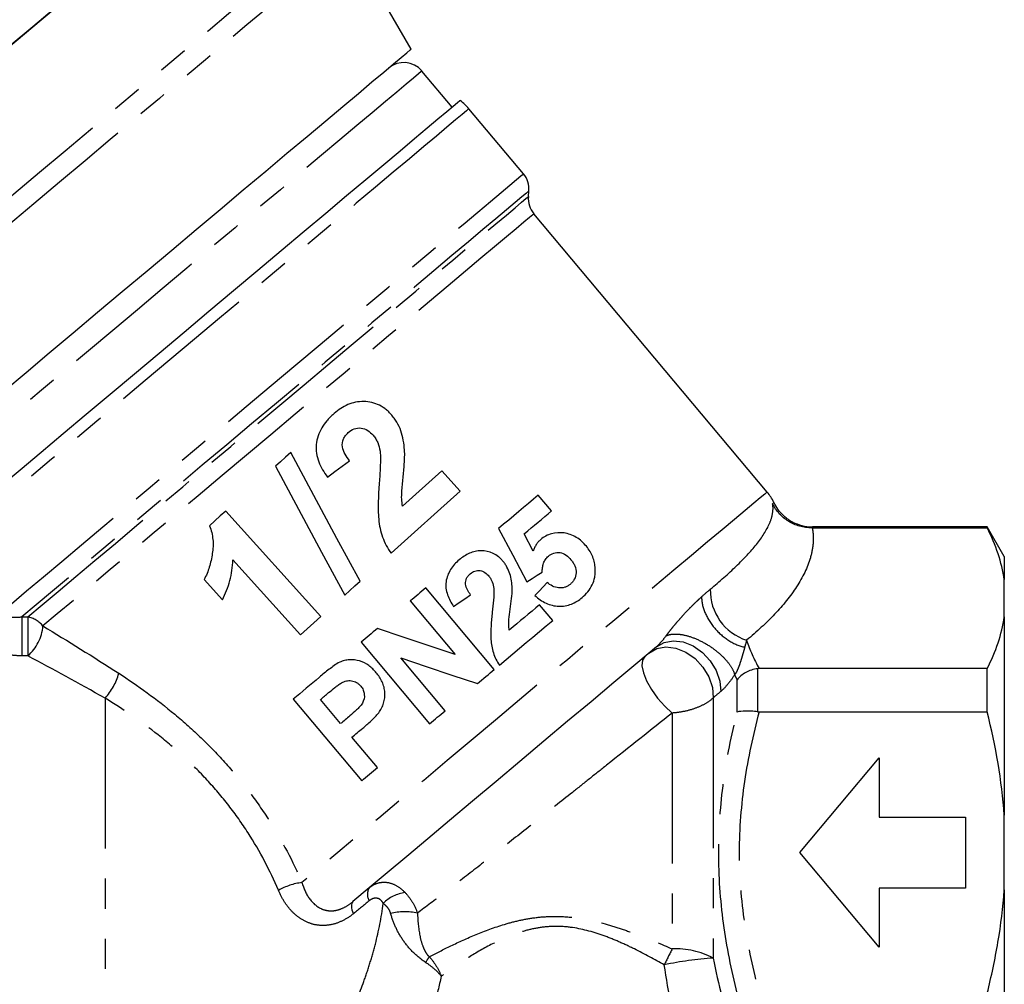
# Model space of a CAD drawing. Extents: x 25 to 382, y 17 to 241.
# Drawn here: x 340 to 382, y 150 to 191 of the extents above; entities that cross this region are included whole.
import ezdxf

# ---------------------------------------------------------------- set-up
doc = ezdxf.new("R2010")
doc.units = 0
doc.linetypes.add('PHANTOM', pattern=[12.7, 6.35, -1.27, 1.27, -1.27, 1.27, -1.27])
doc.layers.get('0').update_dxf_attribs({"linetype": 'CONTINUOUS'})

msp = doc.modelspace()

# ---------------------------------------------------------------- linework, layer by layer
at = {"color": 7, "linetype": 'CONTINUOUS'}
for p, q in [((356.501, 189.945), (353.84, 194.554)), ((358.238, 187.486), (356.952, 189.018)), ((361.247, 184.678), (358.942, 187.425)), ((361.457, 183.717), (361.477, 183.948)), ((371.545, 171.239), (361.687, 182.987)), ((358.57, 171.277), (357.798, 172.135)), ((362.428, 170.439), (361.872, 171.102)), ((352.682, 165.976), (348.667, 170.435)), ((380.845, 169.762), (373.455, 169.762)), ((381.566, 168.512), (380.845, 169.762)), ((380.845, 169.722), (380.845, 169.762)), ((361.661, 168.747), (361.28, 169.476)), ((373.454, 169.722), (380.845, 169.722)), ((381.566, 168.512), (381.566, 167.54)), ((348.966, 168.378), (351.825, 165.204)), ((347.753, 167.541), (348.525, 166.684)), ((381.566, 165.962), (381.566, 167.54)), ((360.016, 163.745), (357.123, 167.193)), ((356.46, 166.636), (358.361, 164.371)), ((362.482, 165.815), (361.926, 166.478)), ((381.566, 165.962), (381.566, 157.59)), ((354.383, 164.893), (357.276, 161.446)), ((357.939, 162.002), (356.067, 164.233)), ((380.845, 163.78), (371.205, 163.78)), ((380.845, 161.954), (380.845, 163.78)), ((351.519, 162.49), (354.412, 159.043)), ((353.517, 161.456), (352.664, 162.472)), ((371.205, 161.954), (380.845, 161.954)), ((355.075, 159.599), (353.999, 160.881)), ((372.929, 156.012), (376.285, 160.012)), ((376.285, 160.012), (376.285, 157.512)), ((376.285, 157.512), (379.929, 157.512)), ((379.929, 157.512), (379.929, 154.512)), ((381.566, 154.434), (381.566, 157.59)), ((376.285, 152.012), (372.929, 156.012)), ((379.929, 154.512), (376.285, 154.512)), ((376.285, 154.512), (376.285, 152.012)), ((381.566, 154.434), (381.566, 146.063))]:
    msp.add_line(p, q, dxfattribs=at)
at = {"color": 8, "linetype": 'PHANTOM'}
for p, q in [((371.778, 170.737), (371.824, 170.8)), ((371.144, 163.777), (371.144, 161.958)), ((370.278, 161.946), (370.278, 163.305)), ((343.566, 162.53), (343.566, 149.332)), ((369.267, 162.548), (369.267, 151.555)), ((367.535, 161.904), (367.535, 151.943))]:
    msp.add_line(p, q, dxfattribs=at)
at = {"color": 8, "linetype": 'PHANTOM', "flags": 128}
for points in [[(328.444, 174.377), (328.491, 174.416), (328.631, 174.534), (328.864, 174.729), (329.187, 175.001), (329.599, 175.346), (330.096, 175.763), (330.674, 176.248), (331.329, 176.798), (332.056, 177.408), (332.85, 178.074), (333.704, 178.791), (334.613, 179.553), (335.569, 180.355), (336.565, 181.191), (337.593, 182.054), (338.647, 182.938), (339.717, 183.836), (340.796, 184.742), (341.876, 185.648), (342.949, 186.548), (344.006, 187.435), (345.039, 188.302), (346.042, 189.143), (347.005, 189.952), (347.923, 190.722), (348.787, 191.447), (349.592, 192.123), (350.331, 192.743), (351, 193.304), (351.592, 193.8), (352.103, 194.23), (352.53, 194.588), (352.869, 194.873), (353.118, 195.081), (353.275, 195.213), (353.339, 195.266)], [(353.84, 194.554), (353.808, 194.527), (353.684, 194.422), (353.466, 194.24), (353.157, 193.98), (352.759, 193.646), (352.274, 193.24), (351.708, 192.764), (351.063, 192.223), (350.345, 191.621), (349.559, 190.962), (348.712, 190.251), (347.809, 189.493), (346.859, 188.695), (345.866, 187.863), (344.841, 187.002), (343.789, 186.12), (342.72, 185.223), (341.641, 184.317), (340.56, 183.411), (339.487, 182.51), (338.428, 181.621), (337.392, 180.752), (336.387, 179.909), (335.421, 179.098), (334.5, 178.326), (333.633, 177.598), (332.825, 176.92), (332.082, 176.297), (331.411, 175.734), (330.817, 175.235), (330.303, 174.803), (329.874, 174.444), (329.533, 174.158), (329.283, 173.948), (329.125, 173.815), (329.062, 173.762), (329.06, 173.761)], [(356.952, 189.018), (356.925, 188.996), (356.806, 188.896), (356.594, 188.718), (356.289, 188.462), (355.894, 188.131), (355.413, 187.727), (354.849, 187.254), (354.207, 186.715), (353.494, 186.116), (352.713, 185.462), (351.872, 184.756), (350.979, 184.006), (350.039, 183.218), (349.062, 182.398), (348.055, 181.553), (347.026, 180.69), (345.984, 179.816), (344.938, 178.938), (343.897, 178.064), (342.868, 177.201), (341.861, 176.355), (340.884, 175.535), (339.944, 174.747), (339.05, 173.997), (338.21, 173.292), (337.429, 172.637), (336.715, 172.038), (336.074, 171.5), (335.51, 171.027), (335.029, 170.623), (334.634, 170.292), (334.329, 170.036), (334.116, 169.857), (333.998, 169.757), (333.971, 169.735)], [(358.942, 187.425), (358.93, 187.415), (358.838, 187.337), (358.653, 187.183), (358.378, 186.952), (358.015, 186.647), (357.566, 186.27), (357.036, 185.825), (356.427, 185.315), (355.746, 184.743), (354.996, 184.114), (354.185, 183.433), (353.318, 182.706), (352.403, 181.937), (351.445, 181.134), (350.454, 180.302), (349.436, 179.448), (348.4, 178.579), (347.353, 177.7), (346.304, 176.82), (345.261, 175.945), (344.232, 175.082), (343.225, 174.237), (342.249, 173.417), (341.31, 172.629), (340.415, 171.879), (339.573, 171.172), (338.79, 170.515), (338.071, 169.911), (337.422, 169.367), (336.848, 168.886), (336.355, 168.472), (335.945, 168.128)], [(339.048, 166.051), (339.61, 166.522), (340.249, 167.059), (340.961, 167.656), (341.739, 168.309), (342.577, 169.012), (343.469, 169.761), (344.408, 170.548), (345.386, 171.369), (346.396, 172.216), (347.429, 173.084), (348.478, 173.963), (349.534, 174.849), (350.588, 175.734), (351.633, 176.611), (352.66, 177.473), (353.661, 178.313), (354.628, 179.124), (355.554, 179.901), (356.43, 180.636), (357.251, 181.325), (358.009, 181.961), (358.699, 182.54), (359.315, 183.057), (359.853, 183.508), (360.308, 183.89), (360.676, 184.199), (360.954, 184.432), (361.141, 184.589), (361.235, 184.668), (361.247, 184.678)], [(361.477, 183.948), (361.465, 183.938), (361.371, 183.859), (361.183, 183.701), (360.903, 183.466), (360.533, 183.156), (360.076, 182.772), (359.536, 182.32), (358.918, 181.8), (358.226, 181.22), (357.465, 180.582), (356.643, 179.892), (355.765, 179.155), (354.84, 178.378), (353.873, 177.567), (352.874, 176.729), (351.85, 175.87), (350.81, 174.997), (349.761, 174.117), (348.714, 173.238), (347.675, 172.367), (346.654, 171.51), (345.658, 170.674), (344.697, 169.867), (343.777, 169.095), (342.906, 168.365), (342.091, 167.681), (341.339, 167.05), (340.655, 166.476), (340.047, 165.966)], [(340.3, 165.964), (340.906, 166.473), (341.586, 167.043), (342.332, 167.669), (343.14, 168.347), (344.002, 169.071), (344.913, 169.834), (345.864, 170.632), (346.848, 171.458), (347.856, 172.304), (348.882, 173.165), (349.915, 174.032), (350.95, 174.9), (351.975, 175.761), (352.985, 176.608), (353.97, 177.434), (354.922, 178.233), (355.834, 178.998), (356.698, 179.723), (357.508, 180.403), (358.257, 181.031), (358.938, 181.603), (359.547, 182.114), (360.078, 182.56), (360.528, 182.937), (360.892, 183.242), (361.167, 183.474), (361.352, 183.629), (361.445, 183.707), (361.457, 183.717)], [(361.687, 182.987), (361.64, 182.947), (361.499, 182.829), (361.264, 182.632), (360.939, 182.359), (360.526, 182.013), (360.028, 181.595), (359.45, 181.109), (358.795, 180.56), (358.071, 179.952), (357.282, 179.291), (356.436, 178.58), (355.539, 177.828), (354.599, 177.039), (353.624, 176.221), (352.622, 175.38), (351.601, 174.523), (350.57, 173.658), (349.537, 172.792), (348.512, 171.931), (347.502, 171.084), (346.516, 170.257), (345.563, 169.457), (344.65, 168.691), (343.785, 167.965), (342.975, 167.286), (342.228, 166.658), (341.548, 166.088), (340.942, 165.58)], [(371.545, 171.239), (371.533, 171.229), (371.44, 171.151), (371.256, 170.996), (370.98, 170.765), (370.617, 170.46), (370.168, 170.084), (369.638, 169.639), (369.03, 169.129), (368.351, 168.559), (367.604, 167.932), (366.798, 167.256), (365.937, 166.533), (365.03, 165.772), (364.083, 164.978), (363.105, 164.157), (362.103, 163.316), (361.086, 162.463), (360.062, 161.604), (359.04, 160.746), (358.027, 159.896), (357.033, 159.062), (356.065, 158.25), (355.132, 157.467), (354.24, 156.719), (353.398, 156.012), (352.612, 155.353), (351.889, 154.746)], [(373.455, 169.762), (373.43, 169.722), (373.43, 169.722), (373.43, 169.722)], [(340.047, 165.966), (340.047, 165.843), (340.047, 165.672), (340.047, 165.462), (340.046, 165.226), (340.046, 164.979), (340.046, 164.736), (340.046, 164.512), (340.046, 164.32)], [(340.3, 165.964), (340.3, 165.841), (340.3, 165.669), (340.3, 165.459), (340.3, 165.224), (340.301, 164.977), (340.301, 164.735), (340.301, 164.511), (340.302, 164.32)], [(366.865, 164.701), (367.19, 164.887), (367.576, 164.957), (367.995, 164.906), (368.417, 164.739), (368.809, 164.466), (369.143, 164.109), (369.394, 163.694), (369.544, 163.251), (369.581, 162.814)], [(366.552, 164.438), (366.877, 164.624), (367.264, 164.694), (367.683, 164.643), (368.105, 164.475), (368.497, 164.202), (368.831, 163.844), (369.082, 163.429), (369.231, 162.985), (369.267, 162.548)], [(366.378, 164.293), (366.278, 164.134), (366.256, 163.898), (366.316, 163.601), (366.452, 163.259), (366.657, 162.896), (366.917, 162.535), (367.216, 162.197), (367.535, 161.904)], [(354.039, 153.939), (354.009, 153.905), (353.988, 153.861), (353.977, 153.808), (353.976, 153.746), (353.984, 153.676), (354.001, 153.6), (354.028, 153.518), (354.064, 153.431)]]:
    msp.add_lwpolyline(points, dxfattribs=at)
at = {"color": 7, "linetype": 'CONTINUOUS', "flags": 128}
for points in [[(325.3, 178.124), (325.347, 178.163), (325.487, 178.281), (325.72, 178.476), (326.043, 178.748), (326.455, 179.093), (326.952, 179.51), (327.53, 179.995), (328.185, 180.545), (328.912, 181.155), (329.706, 181.821), (330.56, 182.538), (331.469, 183.3), (332.425, 184.102), (333.421, 184.938), (334.449, 185.801), (335.503, 186.685), (336.573, 187.583), (337.652, 188.489), (338.732, 189.395), (339.805, 190.295), (340.862, 191.182), (341.895, 192.049)], [(341.412, 191.644), (340.514, 190.89), (339.601, 190.124), (338.677, 189.349), (337.748, 188.569), (336.819, 187.79), (335.895, 187.015), (334.982, 186.248), (334.084, 185.495)], [(339.283, 175.498), (340.227, 176.29), (341.209, 177.114), (342.219, 177.961), (343.25, 178.827), (344.295, 179.703), (345.343, 180.583), (346.387, 181.459), (347.418, 182.324), (348.429, 183.172), (349.41, 183.995), (350.354, 184.788), (351.254, 185.543), (352.102, 186.254), (352.892, 186.917), (353.616, 187.525), (354.27, 188.073), (354.847, 188.558), (355.344, 188.974), (355.756, 189.32), (356.08, 189.592), (356.313, 189.788), (356.454, 189.906), (356.501, 189.945)], [(358.572, 187.767), (358.56, 187.757), (358.467, 187.679), (358.28, 187.522), (358.003, 187.289), (357.636, 186.982), (357.183, 186.602), (356.648, 186.152), (356.034, 185.637), (355.346, 185.06), (354.591, 184.426), (353.773, 183.74), (352.9, 183.007), (351.978, 182.234), (351.014, 181.425), (350.017, 180.588), (348.994, 179.73), (347.953, 178.857), (346.903, 177.975), (345.851, 177.093), (344.806, 176.216), (343.777, 175.353), (342.771, 174.509), (341.797, 173.691), (340.862, 172.907), (339.974, 172.161), (339.139, 171.461)], [(351.411, 172.905), (351.196, 172.712), (350.981, 172.518), (350.766, 172.324)], [(354.34, 167.469), (353.364, 169.28), (352.388, 171.093), (351.411, 172.905)], [(350.766, 172.324), (351.743, 170.508), (352.72, 168.695), (353.693, 166.886)], [(352.966, 171.869), (353.277, 172.099), (353.588, 172.328), (353.899, 172.557)], [(357.798, 172.135), (357.253, 171.644), (356.7, 171.147), (356.141, 170.643)], [(355.655, 168.652), (356.642, 169.542), (357.617, 170.419), (358.57, 171.277)], [(361.872, 171.102), (361.669, 170.931), (361.463, 170.759), (361.256, 170.585), (361.047, 170.41), (360.836, 170.233), (360.623, 170.054), (360.408, 169.874), (360.192, 169.692)], [(348.667, 170.435), (348.437, 170.227), (348.208, 170.021), (347.98, 169.815)], [(361.28, 169.476), (361.427, 169.599), (361.573, 169.721), (361.718, 169.843), (361.862, 169.964), (362.005, 170.084), (362.147, 170.203), (362.288, 170.321), (362.428, 170.439)], [(360.192, 169.692), (360.792, 168.575), (361.395, 167.451)], [(361.395, 167.451), (361.612, 167.587), (361.828, 167.722), (362.042, 167.855)], [(353.693, 166.886), (353.909, 167.08), (354.124, 167.274), (354.34, 167.469)], [(362.246, 167.424), (362.076, 167.24), (361.906, 167.054), (361.734, 166.868)], [(357.123, 167.193), (357.041, 167.123), (356.958, 167.054), (356.875, 166.984), (356.792, 166.915), (356.709, 166.845), (356.626, 166.776), (356.543, 166.706), (356.46, 166.636)], [(358.297, 166.405), (358.536, 166.569), (358.775, 166.733), (359.014, 166.896)], [(361.926, 166.478), (361.768, 166.345), (361.609, 166.212), (361.45, 166.078), (361.29, 165.944), (361.129, 165.809), (360.968, 165.674), (360.807, 165.539), (360.645, 165.403)], [(351.825, 165.204), (352.109, 165.459), (352.395, 165.717), (352.682, 165.976)], [(360.228, 163.923), (360.514, 164.163), (360.799, 164.403), (361.083, 164.641), (361.366, 164.878), (361.647, 165.114), (361.927, 165.349), (362.206, 165.583), (362.482, 165.815)], [(355.076, 165.475), (354.989, 165.402), (354.902, 165.329), (354.815, 165.256), (354.729, 165.183), (354.642, 165.111), (354.556, 165.038), (354.47, 164.966), (354.383, 164.893)], [(358.361, 164.371), (357.264, 164.74), (356.169, 165.108), (355.076, 165.475)], [(366.865, 164.701), (365.989, 163.966), (365.066, 163.191), (364.104, 162.384), (363.115, 161.554), (362.108, 160.71), (361.096, 159.86), (360.088, 159.015), (359.096, 158.182), (358.129, 157.371), (357.2, 156.591), (356.317, 155.85), (355.49, 155.156), (354.728, 154.517), (354.039, 153.939)], [(356.067, 164.233), (357.143, 163.872), (358.222, 163.509), (359.303, 163.147)], [(359.303, 163.147), (359.392, 163.222), (359.481, 163.297), (359.57, 163.371), (359.659, 163.446), (359.749, 163.521), (359.838, 163.596), (359.927, 163.671), (360.016, 163.745)], [(352.622, 163.416), (352.482, 163.298), (352.342, 163.181), (352.204, 163.064), (352.065, 162.948), (351.928, 162.833), (351.791, 162.718), (351.655, 162.604), (351.519, 162.49)], [(352.664, 162.472), (352.708, 162.509), (352.752, 162.545), (352.796, 162.582), (352.839, 162.619), (352.883, 162.656), (352.927, 162.693), (352.971, 162.729), (353.015, 162.766)], [(357.276, 161.446), (357.358, 161.515), (357.441, 161.585), (357.524, 161.654), (357.607, 161.724), (357.69, 161.793), (357.773, 161.863), (357.856, 161.933), (357.939, 162.002)], [(353.915, 161.789), (353.865, 161.747), (353.815, 161.706), (353.765, 161.664), (353.716, 161.622), (353.666, 161.58), (353.616, 161.539), (353.567, 161.497), (353.517, 161.456)], [(353.999, 160.881), (354.056, 160.928), (354.112, 160.976), (354.169, 161.023), (354.225, 161.071), (354.282, 161.118), (354.339, 161.166), (354.396, 161.214), (354.453, 161.262)], [(354.412, 159.043), (354.494, 159.112), (354.576, 159.181), (354.659, 159.25), (354.741, 159.319), (354.824, 159.389), (354.908, 159.459), (354.991, 159.529), (355.075, 159.599)]]:
    msp.add_lwpolyline(points, dxfattribs=at)
at = {"color": 7, "linetype": 'CONTINUOUS'}
for centre, radius, start, end in [((356.186, 188.376), 1, 40, 130), ((357.41, 186.139), 2, 40, 54.4775), ((360.481, 184.035), 1, 355, 40), ((362.453, 183.629), 1, 175, 220), ((370.013, 169.953), 2, 25.0239, 40)]:
    msp.add_arc(centre, radius, start, end, dxfattribs=at)
at = {"color": 8, "linetype": 'PHANTOM'}
for centre, radius, start, end in [((371.356, 167.087), 2.216, 178.8597, 252.108), ((340.087, 164.879), 1.106, 39.3261, 78.8724), ((339.106, 165.72), 1.841, 310.4874, 355.6202), ((341.688, 164.25), 2.547, 317.5226, 344.8227), ((352.223, 152.058), 2.708, 97.0759, 119.4407), ((355.151, 154.242), 0.5, 144.7512, 212.3924), ((356.447, 152.747), 1.587, 97.2562, 135.1982), ((356.231, 150.953), 2.56, 77.9048, 103.4616), ((377.083, 146.733), 10.876, 151.379, 155.3312), ((367.696, 148.595), 3.351, 62.0325, 92.7424), ((355.149, 152.805), 2.431, 323.9429, 330.625), ((370.281, 136.438), 15.151, 93.837, 101.7382)]:
    msp.add_arc(centre, radius, start, end, dxfattribs=at)
at = {"color": 7, "linetype": 'CONTINUOUS'}
for points, knots in [([(355.648, 174.523), (355.607, 174.566), (355.567, 174.61), (355.481, 174.689), (355.435, 174.726), (355.294, 174.829), (355.192, 174.891), (354.873, 175.026), (354.64, 175.066), (354.297, 175.055), (354.182, 175.039), (353.962, 174.983), (353.855, 174.943), (353.65, 174.843), (353.55, 174.785), (353.362, 174.654), (353.274, 174.58), (353.187, 174.504)], [0, 0, 0, 0, 0.0625, 0.0625, 0.125, 0.125, 0.25, 0.25, 0.5, 0.5, 0.625, 0.625, 0.75, 0.75, 0.875, 0.875, 1, 1, 1, 1]), ([(353.187, 174.504), (353.142, 174.463), (353.097, 174.421), (353.012, 174.334), (352.972, 174.289), (352.855, 174.149), (352.784, 174.05), (352.662, 173.837), (352.608, 173.723), (352.531, 173.489), (352.502, 173.367), (352.477, 173.12), (352.481, 172.997), (352.519, 172.752), (352.555, 172.631), (352.644, 172.401), (352.699, 172.29), (352.823, 172.074), (352.894, 171.971), (352.966, 171.869)], [0, 0, 0, 0, 0.0625, 0.0625, 0.125, 0.125, 0.25, 0.25, 0.375, 0.375, 0.5, 0.5, 0.625, 0.625, 0.75, 0.75, 0.875, 0.875, 1, 1, 1, 1]), ([(356.222, 173.016), (356.211, 173.152), (356.196, 173.288), (356.145, 173.557), (356.113, 173.69), (356.022, 173.947), (355.965, 174.071), (355.859, 174.249), (355.821, 174.307), (355.738, 174.418), (355.693, 174.471), (355.648, 174.523)], [0, 0, 0, 0, 0.25, 0.25, 0.5, 0.5, 0.75, 0.75, 0.875, 0.875, 1, 1, 1, 1]), ([(353.838, 173.745), (353.915, 173.808), (353.994, 173.868), (354.181, 173.94), (354.284, 173.952), (354.482, 173.928), (354.579, 173.89), (354.75, 173.781), (354.823, 173.709), (354.894, 173.636)], [0, 0, 0, 0, 0.25, 0.25, 0.5, 0.5, 0.75, 0.75, 1, 1, 1, 1]), ([(353.899, 172.557), (353.829, 172.646), (353.764, 172.737), (353.656, 172.933), (353.613, 173.039), (353.582, 173.263), (353.597, 173.377), (353.662, 173.53), (353.691, 173.579), (353.759, 173.667), (353.799, 173.706), (353.838, 173.745)], [0, 0, 0, 0, 0.25, 0.25, 0.5, 0.5, 0.75, 0.75, 0.875, 0.875, 1, 1, 1, 1]), ([(354.894, 173.636), (354.933, 173.588), (354.972, 173.539), (355.039, 173.435), (355.067, 173.38), (355.138, 173.21), (355.165, 173.089), (355.188, 172.968)], [0, 0, 0, 0, 0.25, 0.25, 0.5, 0.5, 1, 1, 1, 1]), ([(355.188, 172.968), (355.214, 172.746), (355.205, 172.523), (355.185, 172.078), (355.17, 171.856), (355.154, 171.633)], [0, 0, 0, 0, 0.5, 0.5, 1, 1, 1, 1]), ([(356.141, 170.643), (356.123, 170.742), (356.107, 170.842), (356.098, 171.04), (356.101, 171.139), (356.121, 171.437), (356.139, 171.634), (356.179, 172.029), (356.2, 172.226), (356.226, 172.62), (356.234, 172.818), (356.222, 173.016)], [0, 0, 0, 0, 0.125, 0.125, 0.25, 0.25, 0.5, 0.5, 0.75, 0.75, 1, 1, 1, 1]), ([(355.154, 171.633), (355.136, 171.377), (355.118, 171.12), (355.109, 170.732), (355.109, 170.603), (355.113, 170.345), (355.118, 170.216), (355.153, 169.829), (355.205, 169.578), (355.337, 169.215), (355.389, 169.095), (355.509, 168.867), (355.582, 168.759), (355.655, 168.652)], [0, 0, 0, 0, 0.25, 0.25, 0.375, 0.375, 0.5, 0.5, 0.75, 0.75, 0.875, 0.875, 1, 1, 1, 1]), ([(373.43, 169.722), (373.255, 169.721), (373.084, 169.745), (372.752, 169.84), (372.593, 169.911), (372.304, 170.09), (372.172, 170.2), (371.947, 170.447), (371.851, 170.589), (371.778, 170.737)], [0, 0, 0, 0, 0.25, 0.25, 0.5, 0.5, 0.75, 0.75, 1, 1, 1, 1]), ([(373.455, 169.757), (373.447, 169.757), (373.304, 169.744), (373.02, 169.801), (372.618, 169.945), (372.267, 170.192), (371.996, 170.487), (371.883, 170.705), (371.833, 170.804)], [0, 0, 0, 0, 0.011612, 0.211616, 0.416808, 0.638798, 0.836626, 1, 1, 1, 1]), ([(347.98, 169.815), (348.017, 169.721), (348.05, 169.625), (348.096, 169.43), (348.113, 169.332), (348.132, 169.133), (348.134, 169.032), (348.125, 168.834), (348.115, 168.736), (348.07, 168.446), (348.028, 168.255), (347.944, 167.977), (347.914, 167.886), (347.841, 167.71), (347.797, 167.625), (347.753, 167.541)], [0, 0, 0, 0, 0.125, 0.125, 0.25, 0.25, 0.375, 0.375, 0.5, 0.5, 0.75, 0.75, 0.875, 0.875, 1, 1, 1, 1]), ([(363.906, 168.946), (363.842, 169.018), (363.778, 169.089), (363.636, 169.216), (363.559, 169.273), (363.398, 169.372), (363.314, 169.412), (363.14, 169.474), (363.05, 169.496), (362.783, 169.534), (362.602, 169.526), (362.351, 169.456), (362.27, 169.422), (362.117, 169.339), (362.047, 169.287), (361.978, 169.233)], [0, 0, 0, 0, 0.125, 0.125, 0.25, 0.25, 0.375, 0.375, 0.5, 0.5, 0.75, 0.75, 0.875, 0.875, 1, 1, 1, 1]), ([(381.566, 167.54), (381.513, 167.905), (381.424, 168.27), (381.179, 168.998), (381.024, 169.363), (380.845, 169.722)], [0, 0, 0, 0, 0.5, 0.5, 1, 1, 1, 1]), ([(361.978, 169.233), (361.943, 169.2), (361.907, 169.168), (361.843, 169.095), (361.814, 169.056), (361.761, 168.974), (361.736, 168.931), (361.695, 168.84), (361.678, 168.794), (361.661, 168.747)], [0, 0, 0, 0, 0.25, 0.25, 0.5, 0.5, 0.75, 0.75, 1, 1, 1, 1]), ([(364.28, 168.004), (364.274, 168.087), (364.266, 168.171), (364.231, 168.335), (364.208, 168.417), (364.144, 168.579), (364.105, 168.657), (364.014, 168.808), (363.961, 168.877), (363.906, 168.946)], [0, 0, 0, 0, 0.25, 0.25, 0.5, 0.5, 0.75, 0.75, 1, 1, 1, 1]), ([(360.376, 168.324), (360.347, 168.357), (360.318, 168.391), (360.256, 168.453), (360.223, 168.481), (360.12, 168.562), (360.045, 168.611), (359.809, 168.721), (359.635, 168.757), (359.377, 168.758), (359.29, 168.749), (359.124, 168.712), (359.043, 168.685), (358.886, 168.616), (358.81, 168.575), (358.666, 168.482), (358.599, 168.428), (358.532, 168.374)], [0, 0, 0, 0, 0.0625, 0.0625, 0.125, 0.125, 0.25, 0.25, 0.5, 0.5, 0.625, 0.625, 0.75, 0.75, 0.875, 0.875, 1, 1, 1, 1]), ([(362.042, 167.855), (362.042, 167.919), (362.044, 167.983), (362.061, 168.107), (362.074, 168.168), (362.117, 168.286), (362.145, 168.341), (362.214, 168.442), (362.257, 168.485), (362.302, 168.526)], [0, 0, 0, 0, 0.25, 0.25, 0.5, 0.5, 0.75, 0.75, 1, 1, 1, 1]), ([(362.302, 168.526), (362.371, 168.581), (362.444, 168.629), (362.613, 168.683), (362.704, 168.69), (362.883, 168.665), (362.97, 168.624), (363.126, 168.517), (363.193, 168.448), (363.255, 168.376)], [0, 0, 0, 0, 0.25, 0.25, 0.5, 0.5, 0.75, 0.75, 1, 1, 1, 1]), ([(348.525, 166.684), (348.59, 166.812), (348.652, 166.942), (348.757, 167.213), (348.803, 167.352), (348.878, 167.637), (348.908, 167.783), (348.95, 168.078), (348.96, 168.228), (348.966, 168.378)], [0, 0, 0, 0, 0.25, 0.25, 0.5, 0.5, 0.75, 0.75, 1, 1, 1, 1]), ([(358.532, 168.374), (358.462, 168.314), (358.395, 168.252), (358.274, 168.117), (358.218, 168.045), (358.072, 167.81), (358.001, 167.633), (357.963, 167.356), (357.963, 167.264), (357.985, 167.08), (358.009, 166.988), (358.069, 166.812), (358.107, 166.728), (358.195, 166.562), (358.245, 166.483), (358.297, 166.405)], [0, 0, 0, 0, 0.125, 0.125, 0.25, 0.25, 0.5, 0.5, 0.625, 0.625, 0.75, 0.75, 0.875, 0.875, 1, 1, 1, 1]), ([(360.768, 167.179), (360.762, 167.281), (360.755, 167.384), (360.724, 167.587), (360.704, 167.687), (360.641, 167.884), (360.601, 167.979), (360.527, 168.113), (360.501, 168.157), (360.442, 168.243), (360.409, 168.283), (360.376, 168.324)], [0, 0, 0, 0, 0.25, 0.25, 0.5, 0.5, 0.75, 0.75, 0.875, 0.875, 1, 1, 1, 1]), ([(363.255, 168.376), (363.287, 168.335), (363.319, 168.295), (363.375, 168.209), (363.399, 168.164), (363.462, 168.024), (363.482, 167.922), (363.468, 167.729), (363.442, 167.635), (363.374, 167.51), (363.347, 167.471), (363.287, 167.398), (363.253, 167.366), (363.217, 167.335)], [0, 0, 0, 0, 0.125, 0.125, 0.25, 0.25, 0.5, 0.5, 0.75, 0.75, 0.875, 0.875, 1, 1, 1, 1]), ([(359.014, 166.896), (358.964, 166.964), (358.918, 167.035), (358.842, 167.184), (358.812, 167.265), (358.795, 167.434), (358.81, 167.519), (358.862, 167.632), (358.885, 167.667), (358.938, 167.732), (358.969, 167.76), (359, 167.788)], [0, 0, 0, 0, 0.25, 0.25, 0.5, 0.5, 0.75, 0.75, 0.875, 0.875, 1, 1, 1, 1]), ([(359, 167.788), (359.059, 167.833), (359.119, 167.876), (359.262, 167.925), (359.339, 167.932), (359.487, 167.908), (359.558, 167.878), (359.684, 167.792), (359.737, 167.735), (359.788, 167.679)], [0, 0, 0, 0, 0.25, 0.25, 0.5, 0.5, 0.75, 0.75, 1, 1, 1, 1]), ([(359.788, 167.679), (359.816, 167.642), (359.844, 167.604), (359.892, 167.524), (359.911, 167.482), (359.96, 167.353), (359.977, 167.262), (359.991, 167.17)], [0, 0, 0, 0, 0.25, 0.25, 0.5, 0.5, 1, 1, 1, 1]), ([(363.727, 166.784), (363.814, 166.861), (363.897, 166.939), (364.04, 167.117), (364.103, 167.214), (364.201, 167.423), (364.237, 167.532), (364.269, 167.705), (364.276, 167.765), (364.282, 167.884), (364.281, 167.944), (364.28, 168.004)], [0, 0, 0, 0, 0.25, 0.25, 0.5, 0.5, 0.75, 0.75, 0.875, 0.875, 1, 1, 1, 1]), ([(363.217, 167.335), (363.183, 167.31), (363.149, 167.284), (363.075, 167.242), (363.035, 167.226), (362.908, 167.188), (362.821, 167.181), (362.642, 167.198), (362.554, 167.224), (362.389, 167.306), (362.316, 167.364), (362.246, 167.424)], [0, 0, 0, 0, 0.125, 0.125, 0.25, 0.25, 0.5, 0.5, 0.75, 0.75, 1, 1, 1, 1]), ([(359.991, 167.17), (360.005, 167.003), (359.992, 166.837), (359.966, 166.504), (359.948, 166.337), (359.931, 166.171)], [0, 0, 0, 0, 0.5, 0.5, 1, 1, 1, 1]), ([(360.645, 165.403), (360.633, 165.478), (360.624, 165.553), (360.623, 165.702), (360.628, 165.776), (360.65, 165.998), (360.669, 166.145), (360.709, 166.44), (360.73, 166.587), (360.76, 166.883), (360.772, 167.03), (360.768, 167.179)], [0, 0, 0, 0, 0.125, 0.125, 0.25, 0.25, 0.5, 0.5, 0.75, 0.75, 1, 1, 1, 1]), ([(361.734, 166.868), (361.805, 166.804), (361.877, 166.742), (362.032, 166.635), (362.114, 166.587), (362.372, 166.467), (362.556, 166.422), (362.833, 166.411), (362.924, 166.416), (363.103, 166.448), (363.191, 166.474), (363.358, 166.54), (363.437, 166.581), (363.589, 166.674), (363.658, 166.729), (363.727, 166.784)], [0, 0, 0, 0, 0.125, 0.125, 0.25, 0.25, 0.5, 0.5, 0.625, 0.625, 0.75, 0.75, 0.875, 0.875, 1, 1, 1, 1]), ([(359.931, 166.171), (359.91, 165.979), (359.89, 165.787), (359.868, 165.4), (359.861, 165.207), (359.883, 164.819), (359.915, 164.629), (360.004, 164.354), (360.04, 164.263), (360.125, 164.088), (360.176, 164.006), (360.228, 163.923)], [0, 0, 0, 0, 0.25, 0.25, 0.5, 0.5, 0.75, 0.75, 0.875, 0.875, 1, 1, 1, 1]), ([(380.845, 163.78), (381.023, 164.137), (381.177, 164.498), (381.423, 165.23), (381.513, 165.597), (381.566, 165.962)], [0, 0, 0, 0, 0.5, 0.5, 1, 1, 1, 1]), ([(353.484, 164.049), (353.402, 164.009), (353.327, 163.961), (353.179, 163.859), (353.107, 163.805), (352.895, 163.641), (352.758, 163.529), (352.622, 163.416)], [0, 0, 0, 0, 0.25, 0.25, 0.5, 0.5, 1, 1, 1, 1]), ([(355.024, 163.609), (354.977, 163.664), (354.929, 163.718), (354.824, 163.817), (354.77, 163.865), (354.596, 163.993), (354.464, 164.062), (354.187, 164.143), (354.041, 164.16), (353.826, 164.15), (353.754, 164.139), (353.616, 164.104), (353.549, 164.078), (353.484, 164.049)], [0, 0, 0, 0, 0.125, 0.125, 0.25, 0.25, 0.5, 0.5, 0.75, 0.75, 0.875, 0.875, 1, 1, 1, 1]), ([(355.134, 161.918), (355.178, 161.979), (355.22, 162.042), (355.286, 162.176), (355.314, 162.247), (355.383, 162.465), (355.402, 162.617), (355.384, 162.849), (355.373, 162.925), (355.337, 163.074), (355.311, 163.148), (355.245, 163.289), (355.208, 163.357), (355.122, 163.487), (355.073, 163.548), (355.024, 163.609)], [0, 0, 0, 0, 0.125, 0.125, 0.25, 0.25, 0.5, 0.5, 0.625, 0.625, 0.75, 0.75, 0.875, 0.875, 1, 1, 1, 1]), ([(371.144, 163.777), (371.054, 163.767), (370.967, 163.748), (370.797, 163.694), (370.716, 163.659), (370.49, 163.536), (370.364, 163.426), (370.278, 163.305)], [0, 0, 0, 0, 0.25, 0.25, 0.5, 0.5, 1, 1, 1, 1]), ([(353.015, 162.766), (353.102, 162.838), (353.189, 162.911), (353.279, 162.982), (353.324, 163.017), (353.369, 163.052), (353.415, 163.085), (353.462, 163.119), (353.509, 163.152), (353.559, 163.181)], [0, 0, 0, 0, 0.0003584611, 0.0003584611, 0.0003584611, 0.000538011, 0.000538011, 0.000538011, 0.0007181269, 0.0007181269, 0.0007181269, 0.0007181269]), ([(353.559, 163.181), (353.624, 163.215), (353.69, 163.246), (353.835, 163.276), (353.911, 163.278), (354.06, 163.257), (354.133, 163.231), (354.231, 163.173), (354.263, 163.15), (354.319, 163.099), (354.345, 163.07), (354.37, 163.042)], [0, 0, 0, 0, 0.25, 0.25, 0.5, 0.5, 0.75, 0.75, 0.875, 0.875, 1, 1, 1, 1]), ([(354.37, 163.042), (354.391, 163.016), (354.411, 162.991), (354.446, 162.936), (354.461, 162.907), (354.5, 162.817), (354.517, 162.754), (354.535, 162.562), (354.502, 162.43), (354.408, 162.267), (354.367, 162.218), (354.283, 162.124), (354.239, 162.08), (354.104, 161.951), (354.01, 161.869), (353.915, 161.789)], [0, 0, 0, 0, 0.0625, 0.0625, 0.125, 0.125, 0.25, 0.25, 0.5, 0.5, 0.625, 0.625, 0.75, 0.75, 1, 1, 1, 1]), ([(354.453, 161.262), (354.573, 161.362), (354.691, 161.465), (354.921, 161.681), (355.033, 161.794), (355.134, 161.918)], [0, 0, 0, 0, 0.5, 0.5, 1, 1, 1, 1]), ([(371.144, 161.958), (371.054, 161.969), (370.967, 161.977), (370.797, 161.987), (370.716, 161.989), (370.49, 161.986), (370.364, 161.971), (370.278, 161.946)], [0, 0, 0, 0, 0.25, 0.25, 0.5, 0.5, 1, 1, 1, 1]), ([(380.845, 150.071), (381.022, 150.782), (381.176, 151.501), (381.421, 152.957), (381.513, 153.698), (381.566, 154.434)], [0, 0, 0, 0, 0.5, 0.5, 1, 1, 1, 1])]:
    msp.add_open_spline(points, degree=3, knots=knots, dxfattribs=at)
at = {"color": 8, "linetype": 'PHANTOM'}
for points, knots in [([(369.141, 167.131), (369.544, 167.467), (369.91, 167.791), (370.562, 168.422), (370.849, 168.728), (371.329, 169.327), (371.521, 169.622), (371.705, 170.05), (371.75, 170.19), (371.797, 170.467), (371.8, 170.604), (371.778, 170.737)], [0, 0, 0, 0, 0.25, 0.25, 0.5, 0.5, 0.75, 0.75, 0.875, 0.875, 1, 1, 1, 1]), ([(373.454, 169.722), (373.493, 169.511), (373.502, 169.299), (373.471, 168.88), (373.431, 168.671), (373.251, 168.049), (373.047, 167.638), (372.53, 166.843), (372.217, 166.458), (371.507, 165.705), (371.11, 165.338), (370.675, 164.979)], [0, 0, 0, 0, 0.125, 0.125, 0.25, 0.25, 0.5, 0.5, 0.75, 0.75, 1, 1, 1, 1]), ([(367.276, 165.165), (367.291, 165.184), (367.32, 165.223), (367.366, 165.285), (367.416, 165.35), (367.47, 165.419), (367.546, 165.515), (367.649, 165.64), (367.798, 165.817), (367.98, 166.023), (368.182, 166.239), (368.373, 166.434), (368.53, 166.586), (368.662, 166.711), (368.737, 166.779), (368.775, 166.814)], [0, 0, 0, 0, 0.0284801, 0.0587032, 0.0908963, 0.1252514, 0.1619294, 0.2372845, 0.3209424, 0.449597, 0.5932674, 0.7225341, 0.8388502, 0.9175971, 1, 1, 1, 1]), ([(368.775, 166.814), (368.773, 166.605), (368.823, 166.375), (369.014, 165.918), (369.156, 165.691), (369.504, 165.283), (369.71, 165.103), (370.147, 164.827), (370.377, 164.73), (370.596, 164.684)], [0, 0, 0, 0, 0.25, 0.25, 0.5, 0.5, 0.75, 0.75, 1, 1, 1, 1]), ([(339.048, 166.051), (339.185, 166.011), (339.337, 165.98), (339.673, 165.946), (339.855, 165.944), (340.047, 165.966)], [0, 0, 0, 0, 0.5, 0.5, 1, 1, 1, 1]), ([(367.276, 165.165), (367.343, 165.198), (367.426, 165.223), (367.635, 165.246), (367.759, 165.244), (368.047, 165.202), (368.209, 165.161), (368.554, 165.036), (368.735, 164.953), (369.087, 164.754), (369.256, 164.639), (369.558, 164.398), (369.69, 164.273), (369.904, 164.031), (369.987, 163.916), (370.11, 163.705), (370.149, 163.61), (370.173, 163.527)], [0, 0, 0, 0, 0.125, 0.125, 0.25, 0.25, 0.375, 0.375, 0.5, 0.5, 0.625, 0.625, 0.75, 0.75, 0.875, 0.875, 1, 1, 1, 1]), ([(366.865, 164.701), (366.931, 164.757), (367, 164.827), (367.138, 164.985), (367.208, 165.073), (367.276, 165.165)], [0, 0, 0, 0, 0.5, 0.5, 1, 1, 1, 1]), ([(340.046, 164.32), (339.894, 164.32), (339.744, 164.33), (339.448, 164.368), (339.301, 164.396), (338.875, 164.505), (338.617, 164.607), (338.382, 164.734)], [0, 0, 0, 0, 0.25, 0.25, 0.5, 0.5, 1, 1, 1, 1]), ([(370.596, 164.684), (370.587, 164.648), (370.568, 164.581), (370.536, 164.467), (370.494, 164.321), (370.445, 164.158), (370.388, 163.982), (370.34, 163.849), (370.293, 163.735), (370.255, 163.655), (370.22, 163.593), (370.193, 163.552), (370.18, 163.535), (370.173, 163.527)], [0, 0, 0, 0, 0.115256, 0.22002, 0.352324, 0.548373, 0.667548, 0.791972, 0.850473, 0.903748, 0.95237, 0.9762, 1, 1, 1, 1]), ([(344.146, 163.583), (344.954, 163.061), (345.746, 162.488), (346.891, 161.534), (347.267, 161.199), (347.995, 160.501), (348.345, 160.139), (349.015, 159.389), (349.336, 159.001), (349.947, 158.197), (350.238, 157.779), (351.047, 156.51), (351.505, 155.638), (351.889, 154.746)], [0, 0, 0, 0, 0.25, 0.25, 0.375, 0.375, 0.5, 0.5, 0.625, 0.625, 0.75, 0.75, 1, 1, 1, 1]), ([(370.173, 163.527), (370.077, 163.379), (369.979, 163.242), (369.781, 163.003), (369.682, 162.899), (369.581, 162.814)], [0, 0, 0, 0, 0.5, 0.5, 1, 1, 1, 1]), ([(350.892, 154.417), (350.541, 155.247), (350.117, 156.06), (349.357, 157.239), (349.081, 157.627), (348.502, 158.371), (348.198, 158.729), (347.56, 159.419), (347.227, 159.751), (346.533, 160.389), (346.175, 160.693), (345.085, 161.555), (344.333, 162.068), (343.566, 162.53)], [0, 0, 0, 0, 0.25, 0.25, 0.375, 0.375, 0.5, 0.5, 0.625, 0.625, 0.75, 0.75, 1, 1, 1, 1]), ([(369.267, 162.548), (369.179, 162.463), (369.073, 162.382), (368.824, 162.236), (368.684, 162.17), (368.382, 162.058), (368.22, 162.011), (367.882, 161.94), (367.711, 161.917), (367.535, 161.904)], [0, 0, 0, 0, 0.25, 0.25, 0.5, 0.5, 0.75, 0.75, 1, 1, 1, 1]), ([(367.535, 161.904), (366.641, 161.195), (365.714, 160.459), (364.516, 159.507), (364.274, 159.315), (363.792, 158.932), (363.552, 158.741), (362.834, 158.172), (362.359, 157.795), (361.414, 157.048), (360.942, 156.675), (360.028, 155.957), (359.585, 155.61), (358.724, 154.942), (358.306, 154.619), (357.502, 154.006), (357.123, 153.72), (356.767, 153.457)], [0, 0, 0, 0, 0.25, 0.25, 0.3125, 0.3125, 0.375, 0.375, 0.5, 0.5, 0.625, 0.625, 0.75, 0.75, 0.875, 0.875, 1, 1, 1, 1]), ([(370.278, 150.079), (370.034, 151.052), (369.837, 152.033), (369.569, 154.019), (369.498, 155.022), (369.499, 157.029), (369.571, 158.024), (369.838, 159.996), (370.034, 160.974), (370.278, 161.946)], [0, 0, 0, 0, 0.25, 0.25, 0.5, 0.5, 0.75, 0.75, 1, 1, 1, 1]), ([(371.205, 161.954), (370.946, 160.983), (370.735, 160.005), (370.444, 158.031), (370.365, 157.035), (370.364, 155.02), (370.442, 154.014), (370.733, 152.025), (370.945, 151.043), (371.205, 150.071)], [0, 0, 0, 0, 0.25, 0.25, 0.5, 0.5, 0.75, 0.75, 1, 1, 1, 1]), ([(354.064, 153.431), (353.927, 153.319), (353.784, 153.224), (353.484, 153.071), (353.327, 153.013), (353.014, 152.941), (352.856, 152.926), (352.542, 152.941), (352.389, 152.97), (352.095, 153.07), (351.952, 153.141), (351.687, 153.317), (351.563, 153.423), (351.334, 153.664), (351.231, 153.798), (351.045, 154.09), (350.962, 154.249), (350.892, 154.417)], [0, 0, 0, 0, 0.125, 0.125, 0.25, 0.25, 0.375, 0.375, 0.5, 0.5, 0.625, 0.625, 0.75, 0.75, 0.875, 0.875, 1, 1, 1, 1]), ([(351.889, 154.746), (351.959, 154.497), (352.06, 154.271), (352.329, 153.89), (352.497, 153.736), (352.795, 153.598), (352.9, 153.568), (353.125, 153.545), (353.242, 153.553), (353.477, 153.606), (353.597, 153.653), (353.824, 153.775), (353.934, 153.85), (354.039, 153.939)], [0, 0, 0, 0, 0.25, 0.25, 0.5, 0.5, 0.625, 0.625, 0.75, 0.75, 0.875, 0.875, 1, 1, 1, 1]), ([(354.743, 154.53), (354.852, 154.621), (354.972, 154.687), (355.225, 154.761), (355.359, 154.77), (355.625, 154.731), (355.76, 154.683), (356.015, 154.537), (356.137, 154.438), (356.247, 154.321)], [0, 0, 0, 0, 0.25, 0.25, 0.5, 0.5, 0.75, 0.75, 1, 1, 1, 1]), ([(355.321, 153.865), (355.293, 153.92), (355.257, 153.969), (355.173, 154.043), (355.123, 154.07), (355.015, 154.092), (354.957, 154.088), (354.841, 154.051), (354.784, 154.018), (354.73, 153.974)], [0, 0, 0, 0, 0.25, 0.25, 0.5, 0.5, 0.75, 0.75, 1, 1, 1, 1]), ([(356.247, 154.321), (356.357, 154.204), (356.46, 154.07), (356.636, 153.78), (356.71, 153.625), (356.767, 153.457)], [0, 0, 0, 0, 0.5, 0.5, 1, 1, 1, 1]), ([(353.436, 148.136), (353.51, 148.281), (353.591, 148.444), (353.763, 148.802), (353.855, 148.998), (354.132, 149.617), (354.321, 150.074), (354.591, 150.819), (354.679, 151.078), (354.843, 151.605), (354.92, 151.874), (355.131, 152.699), (355.245, 153.27), (355.321, 153.865)], [0, 0, 0, 0, 0.125, 0.125, 0.25, 0.25, 0.5, 0.5, 0.625, 0.625, 0.75, 0.75, 1, 1, 1, 1]), ([(355.635, 153.443), (355.607, 153.54), (355.56, 153.621), (355.447, 153.76), (355.384, 153.817), (355.321, 153.865)], [0, 0, 0, 0, 0.5, 0.5, 1, 1, 1, 1]), ([(357.114, 151.374), (356.924, 151.496), (356.74, 151.649), (356.418, 151.971), (356.278, 152.141), (356.034, 152.495), (355.932, 152.678), (355.761, 153.052), (355.692, 153.244), (355.635, 153.443)], [0, 0, 0, 0, 0.25, 0.25, 0.5, 0.5, 0.75, 0.75, 1, 1, 1, 1]), ([(356.767, 153.457), (356.783, 153.134), (356.809, 152.818), (356.901, 152.349), (356.941, 152.194), (357.029, 151.965), (357.063, 151.889), (357.15, 151.741), (357.202, 151.669), (357.267, 151.613)], [0, 0, 0, 0, 0.5, 0.5, 0.75, 0.75, 0.875, 0.875, 1, 1, 1, 1]), ([(357.267, 151.613), (357.549, 151.76), (357.855, 151.916), (358.514, 152.232), (358.87, 152.395), (359.624, 152.706), (360.021, 152.854), (360.653, 153.043), (360.869, 153.101), (361.316, 153.199), (361.546, 153.239), (362.011, 153.296), (362.247, 153.313), (362.729, 153.319), (362.975, 153.309), (363.715, 153.236), (364.204, 153.135), (364.938, 152.933), (365.182, 152.857), (365.663, 152.695), (365.901, 152.608), (366.609, 152.338), (367.075, 152.144), (367.535, 151.943)], [0, 0, 0, 0, 0.125, 0.125, 0.25, 0.25, 0.375, 0.375, 0.4375, 0.4375, 0.5, 0.5, 0.5625, 0.5625, 0.625, 0.625, 0.75, 0.75, 0.8125, 0.8125, 0.875, 0.875, 1, 1, 1, 1]), ([(367.199, 151.273), (366.785, 151.505), (366.365, 151.73), (365.721, 152.045), (365.504, 152.146), (365.064, 152.337), (364.839, 152.428), (364.16, 152.67), (363.703, 152.794), (363.005, 152.883), (362.77, 152.897), (362.315, 152.888), (362.093, 152.867), (361.657, 152.796), (361.443, 152.745), (361.027, 152.623), (360.827, 152.552), (360.248, 152.319), (359.888, 152.139), (359.208, 151.759), (358.889, 151.56), (358.299, 151.169), (358.026, 150.975), (357.775, 150.788)], [0, 0, 0, 0, 0.125, 0.125, 0.1875, 0.1875, 0.25, 0.25, 0.375, 0.375, 0.4375, 0.4375, 0.5, 0.5, 0.5625, 0.5625, 0.625, 0.625, 0.75, 0.75, 0.875, 0.875, 1, 1, 1, 1]), ([(357.267, 151.613), (357.379, 151.488), (357.48, 151.353), (357.649, 151.077), (357.72, 150.934), (357.775, 150.788)], [0, 0, 0, 0, 0.5, 0.5, 1, 1, 1, 1]), ([(357.114, 151.374), (357.25, 151.287), (357.376, 151.192), (357.597, 150.996), (357.693, 150.894), (357.775, 150.788)], [0, 0, 0, 0, 0.5, 0.5, 1, 1, 1, 1]), ([(357.775, 150.788), (357.685, 150.382), (357.586, 149.986), (357.378, 149.224), (357.268, 148.859), (357.045, 148.164), (356.931, 147.832), (356.71, 147.219), (356.605, 146.943), (356.51, 146.703)], [0, 0, 0, 0, 0.25, 0.25, 0.5, 0.5, 0.75, 0.75, 1, 1, 1, 1])]:
    msp.add_open_spline(points, degree=3, knots=knots, dxfattribs=at)
at = {"color": 7, "linetype": 'CONTINUOUS'}
for points in [[(373.43, 169.722), (373.438, 169.722), (373.446, 169.722), (373.454, 169.722)], [(371.205, 163.78), (371.184, 163.78), (371.164, 163.779), (371.144, 163.777)], [(371.144, 161.958), (371.164, 161.955), (371.184, 161.954), (371.205, 161.954)], [(381.566, 157.59), (381.46, 159.056), (381.205, 160.509), (380.845, 161.954)]]:
    msp.add_open_spline(points, degree=3, dxfattribs=at)
at = {"color": 8, "linetype": 'PHANTOM'}
for points in [[(368.775, 166.814), (368.9, 166.927), (369.022, 167.033), (369.141, 167.131)], [(340.047, 165.966), (340.131, 165.965), (340.216, 165.964), (340.3, 165.964)], [(340.942, 165.58), (341.989, 164.947), (343.062, 164.283), (344.146, 163.583)], [(370.675, 164.979), (370.651, 164.885), (370.625, 164.787), (370.596, 164.684)], [(370.675, 164.979), (370.814, 164.575), (370.993, 164.176), (371.205, 163.78)], [(340.302, 164.32), (340.217, 164.32), (340.131, 164.32), (340.046, 164.32)], [(343.566, 162.53), (342.461, 163.159), (341.368, 163.754), (340.302, 164.32)], [(370.278, 163.305), (370.242, 163.379), (370.207, 163.453), (370.173, 163.527)], [(369.581, 162.814), (369.476, 162.725), (369.372, 162.637), (369.267, 162.548)], [(354.73, 153.974), (354.512, 153.796), (354.29, 153.615), (354.064, 153.431)], [(369.267, 151.555), (369.48, 150.455), (369.763, 149.373), (370.086, 148.302)], [(367.87, 147.81), (367.602, 148.954), (367.37, 150.107), (367.199, 151.273)]]:
    msp.add_open_spline(points, degree=3, dxfattribs=at)

doc.saveas('drawing.dxf')
